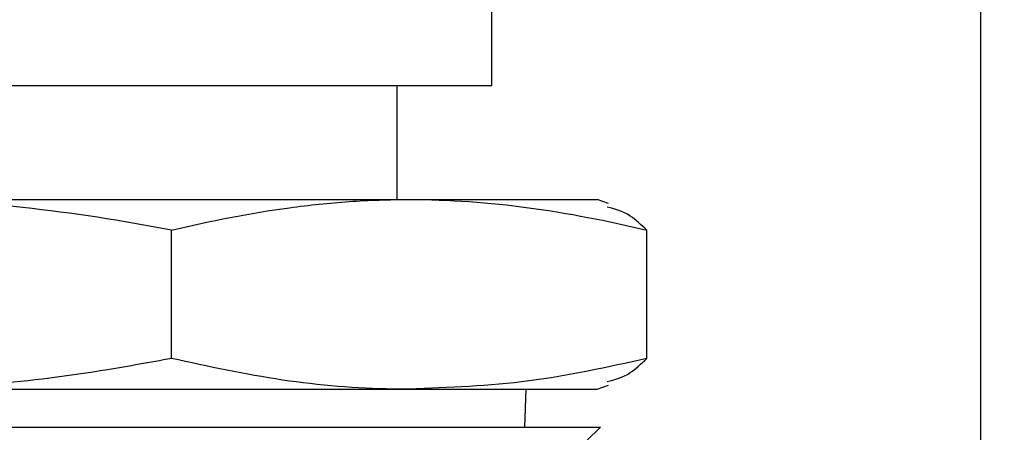
# Model space of a CAD drawing. Units: inches. Extents: x 0.42 to 8.49, y 1.36 to 7.36.
# Drawn here: x 3.18 to 3.24, y 2.15 to 2.17 of the extents above; entities that cross this region are included whole.
import ezdxf

# ---------------------------------------------------------------- set-up
doc = ezdxf.new("R2010")
doc.units = ezdxf.units.IN
doc.header["$MEASUREMENT"] = 0
doc.header["$PDSIZE"] = -1
doc.layers.add('FORMAT', color=7, linetype='Continuous')
doc.styles.add('SLDTEXTSTYLE0', font='TXT', dxfattribs={"width": 0.605})
doc.dimstyles.new('SLDDIMSTYLE6', dxfattribs={"dimtxt": 0.08089192708333333, "dimasz": 0.08, "dimexe": 0, "dimexo": 0.0625, "dimgap": 0.02022298177083333, "dimtad": 0, "dimtih": 1, "dimtoh": 1, "dimdec": 1, "dimlfac": 24, "dimrnd": 1e-09, "dimzin": 4, "dimdsep": 46, "dimtxsty": 'SLDTEXTSTYLE0', "dimsah": 1, "dimcen": 0.09, "dimadec": 0, "dimazin": 1, "dimtfac": 1, "dimtdec": 1, "dimtofl": 0, "dimtmove": 0, "dimatfit": 3, "dimfxl": 0, "dimfrac": 2, "dimtolj": 1, "dimtzin": 12, "dimarcsym": 0})

# ---------------------------------------------------------------- blocks, each defined once
blk = doc.blocks.new('*D20')
at = {"layer": 'Defpoints', "color": 0}
for p in [(3.491641604723092, 2.50672975848048), (1.105411744556054, 1.73428162714176), (1.105411744556054, 1.534827446380775)]:
    blk.add_point(p, dxfattribs=at)
at = {"layer": 'FORMAT', "color": 0, "lineweight": -2}
for p, q in [((3.491641604723092, 2.44422975848048), (3.491641604723092, 1.534827446380775)), ((1.105411744556054, 1.67178162714176), (1.105411744556054, 1.534827446380775)), ((1.175411744556054, 1.534827446380775), (2.180713332276784, 1.534827446380775)), ((3.421641604723093, 1.534827446380775), (2.36115929581845, 1.534827446380775))]:
    blk.add_line(p, q, dxfattribs=at)
at = {"layer": 'FORMAT', "color": 0}
for points in [[(1.175411744556054, 1.546494113047442), (1.175411744556054, 1.523160779714108), (1.105411744556054, 1.534827446380775)], [(3.421641604723093, 1.546494113047442), (3.421641604723093, 1.523160779714108), (3.491641604723092, 1.534827446380775)]]:
    blk.add_solid(points, dxfattribs=at)
at = {"layer": 'FORMAT', "color": 0, "insert": (2.270936314047617, 1.534827446380775), "char_height": 0.07, "attachment_point": 5}
blk.add_mtext('\\A1;"D"', dxfattribs=at)

msp = doc.modelspace()

# ---------------------------------------------------------------- linework, layer by layer
at = {"color": 7, "linetype": 'Continuous', "lineweight": 25}
for p, q in [((3.210442377473942, 2.166168857353276), (3.210442377473942, 2.18283672829409)), ((3.237331544164652, 2.13462456214321), (3.237331544164652, 2.170628186193097)), ((3.162105555412472, 2.166168857353276), (3.210442377473942, 2.166168857353276)), ((3.205233670860681, 2.159918375193058), (3.205233670860681, 2.166168857353276)), ((3.176484083305787, 2.159918375193058), (3.205891761418528, 2.159918375193058)), ((3.205891761418528, 2.159918375193058), (3.216224047803918, 2.159918375193058)), ((3.216847076786088, 2.159691614742668), (3.216224047803918, 2.159918375193058)), ((3.192825912761377, 2.151187364475165), (3.192825912761377, 2.158231997130354)), ((3.218957616187161, 2.151187364475165), (3.218957616187161, 2.158231997130354)), ((3.176484083305787, 2.149500986412463), (3.205891761418528, 2.149500986412463)), ((3.205891761418528, 2.149500986412463), (3.216224047803918, 2.149500986412463)), ((3.212252586397089, 2.147415455198189), (3.21231751478823, 2.149500986412463)), ((3.216224047803918, 2.149500986412463), (3.216847076786088, 2.149727746862851)), ((3.156128381809868, 2.147415455198189), (3.21641955413229, 2.147415455198189)), ((3.212122912959281, 2.143250504252244), (3.21641955413229, 2.147415455198189))]:
    msp.add_line(p, q, dxfattribs=at)
for points, knots in [([(3.192825910528986, 2.158232007583797), (3.190118150977579, 2.15875342175745), (3.187382564519011, 2.159181882240294), (3.181930119962962, 2.159764371933719), (3.17920595083654, 2.159918388682248), (3.176484086046754, 2.159918388682248)], [0, 0, 0, 0, 0.5, 0.5, 1, 1, 1, 1]), ([(3.192825910528986, 2.158232007583797), (3.19497467124067, 2.158749523306646), (3.197134891929329, 2.159174191596417), (3.200399652100304, 2.159613271927193), (3.201491982772827, 2.15972659835976), (3.203685783197994, 2.1598792074348), (3.204790109321985, 2.159918388682248), (3.205891764004928, 2.159918388682248)], [0, 0, 0, 0, 0.5000000000000016, 0.5000000000000016, 0.7500000000000008, 0.7500000000000008, 1, 1, 1, 1]), ([(3.205891764004928, 2.159918388682248), (3.208099630530819, 2.159918388682248), (3.210290476382612, 2.159760108963755), (3.214643302788186, 2.159175123539885), (3.216805489430863, 2.158750334309249), (3.218957617480873, 2.158232007583797)], [0, 0, 0, 0, 0.5, 0.5, 1, 1, 1, 1]), ([(3.218957616187161, 2.158231997130354), (3.218655535660769, 2.158519937907013), (3.217934324677223, 2.159207390531714), (3.217201933578455, 2.159390694142587), (3.21677630581758, 2.159497220704128)], [0, 0, 0, 0, 0.418851810748977, 1, 1, 1, 1]), ([(3.192825912761377, 2.151187364475165), (3.191654069503873, 2.150973457994432), (3.188374010095014, 2.15037472095323), (3.182926525468455, 2.149669251524976), (3.178635370108854, 2.149557174191386), (3.176484083305787, 2.149500986412463)], [0, 0, 0, 0, 0.217027104578521, 0.6074718540990043, 1, 1, 1, 1]), ([(3.205891761418528, 2.149500986412463), (3.205605081834561, 2.149502726408647), (3.203279171867159, 2.149516843474168), (3.19889636415895, 2.149872161163913), (3.194854477629484, 2.150747862524339), (3.192825912761377, 2.151187364475165)], [0, 0, 0, 0, 0.06544329803076135, 0.5309593975357745, 1, 1, 1, 1]), ([(3.218957616187161, 2.151187364475165), (3.21680270396639, 2.150710819757606), (3.212476549233743, 2.149754118985614), (3.208092207335259, 2.149585576007846), (3.205891761418528, 2.149500986412463)], [0, 0, 0, 0, 0.4981126089887468, 1, 1, 1, 1]), ([(3.21677630581758, 2.14992214090139), (3.217201933578455, 2.150028667462933), (3.217934324677223, 2.150211971073807), (3.218655535660769, 2.150899423698506), (3.218957616187161, 2.151187364475165)], [0, 0, 0, 0, 0.581148189251023, 1, 1, 1, 1])]:
    msp.add_open_spline(points, degree=3, knots=knots, dxfattribs=at)

# ---------------------------------------------------------------- dimensions: what is measured, and where the dimension line sits
at = {"layer": 'FORMAT'}
dim = msp.add_linear_dim(base=(1.105411744556054, 1.534827446380775), p1=(3.491641604723092, 2.50672975848048), p2=(1.105411744556054, 1.73428162714176), text='"D"', dimstyle='SLDDIMSTYLE6', override={"dimtxt": 0.07, "dimasz": 0.07, "dimtxsty": 'Standard'}, dxfattribs=at)
dim.commit()
dim.dimension.update_dxf_attribs({"geometry": '*D20', "text_midpoint": (2.270936314047617, 1.534827446380775), "dimtype": 160})

doc.saveas('drawing.dxf')
